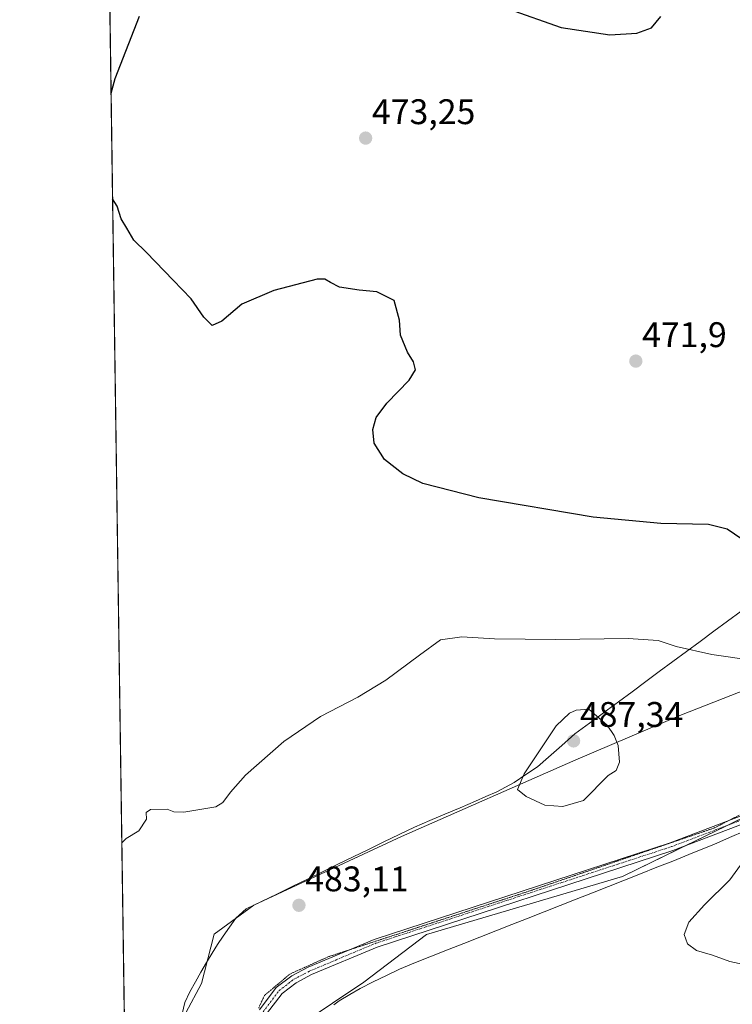
# Model space of a CAD drawing. Units: metres. Extents: x 601763 to 605247, y 4650516 to 4652880.
# Drawn here: x 601763 to 601964, y 4650779 to 4651056 of the extents above; entities that cross this region are included whole.
import ezdxf
from ezdxf.enums import TextEntityAlignment as Align

# ---------------------------------------------------------------- set-up
doc = ezdxf.new("R2010")
doc.units = ezdxf.units.M
doc.header["$MEASUREMENT"] = 0
doc.linetypes.add('TRAZO_Y_PUNTO', pattern=[1, 0.5, -0.25, 0, -0.25])
doc.linetypes.add('TRAZOS2', pattern=[0.375, 0.25, -0.125])
for name, color, linetype, lineweight in [('Carátula', 7, 'Continuous', 5), ('Comarca CxS', 133, 'Continuous', 0), ('Comunidad Autónoma CxS', 142, 'Continuous', 0), ('Cultivos herbáceos CxS', 92, 'Continuous', 0), ('Curva de nivel maestra', 36, 'Continuous', 30), ('Curva de nivel normal', 36, 'Continuous', 0), ('Municipio CxS', 142, 'Continuous', 0), ('Pastizal CxS', 92, 'Continuous', 0), ('Pista no pavimentada', 254, 'Continuous', 13), ('Pista no pavimentada Cxs', 254, 'Continuous', 0), ('Pista pavimentada eje', 135, 'TRAZO_Y_PUNTO', 0), ('Provincia CxS', 1, 'Continuous', 0), ('Punto de cota en terreno', 7, 'Continuous', 0), ('Rótulo de punto de cota en terreno', 19, 'Continuous', 0), ('Vía pecuaria', 92, 'Continuous', 13), ('Vía pecuaria CxS', 92, 'Continuous', 13), ('Vía pecuaria eje', 92, 'TRAZOS2', 0)]:
    doc.layers.add(name, color=color, linetype=linetype, lineweight=lineweight)
doc.styles.add('Arial', font='txt', dxfattribs={"height": 0.2})

# ---------------------------------------------------------------- blocks, each defined once
blk = doc.blocks.new('*U153')
at = {"layer": 'Cultivos herbáceos CxS', "color": 92, "linetype": 'Continuous', "lineweight": 0}
for points in [[(602243.05, 4651057.24, 465.11), (602236.75, 4651048.3, 465.8), (602225.4, 4651049.25, 465.59), (602213.5, 4651041.81, 466.05), (602199.37, 4651033.62, 466.86), (602168.86, 4651018.75, 467.85), (602133.9, 4651010.56, 468.74), (602094.47, 4650990.48, 471.09), (602069.18, 4650972.63, 471.02), (602032.72, 4650942.13, 472.86), (602011.89, 4650924.27, 473.88), (602004.45, 4650904.19, 475.44), (601999.62, 4650883.92, 477.21), (601970.23, 4650868.48, 480.96), (601949.4, 4650860.3, 482.55), (601919.65, 4650847.65, 486.44), (601870.55, 4650826.08, 483.52), (601828.89, 4650806.74, 482.71), (601817.73, 4650798.56, 482.35), (601814.15, 4650784.72, 482.76), (601809.75, 4650776.43, 482.7)], [(601795.33, 4650572.84, 495.97), (601785.91, 4651229.06, 473.37)]]:
    blk.add_polyline3d(points, dxfattribs=at)
blk = doc.blocks.new('*U154')
at = {"layer": 'Cultivos herbáceos CxS', "color": 92, "linetype": 'Continuous', "lineweight": 0}
blk.add_polyline3d([(601842.28, 4650773.26, 482.23), (601859.88, 4650785.06, 481.93), (601877.58, 4650798.53, 482.26), (601932.74, 4650814.81, 481.37), (601978.96, 4650837.39, 480.03), (601998.5, 4650859.56, 478.27), (602014.13, 4650888.57, 476.27), (602050.58, 4650924.27, 475.06), (602095.96, 4650968.91, 471.91), (602161.54, 4650991.2, 469.11), (602200.16, 4651010.54, 467.58), (602235.64, 4651024.14, 466.61), (602246.23, 4651040.32, 465.25), (602259.62, 4651061.89, 464.17)], dxfattribs=at)
blk = doc.blocks.new('*U189')
at = {"layer": 'Curva de nivel maestra', "color": 36, "linetype": 'Continuous', "lineweight": 30}
for points in [[(601788.69, 4651035.42, 475), (601789.84, 4651039.48, 475), (601796.71, 4651057.04, 475)], [(601900.6, 4651059.13, 475), (601915.49, 4651053.9, 475), (601929.18, 4651051.79, 475), (601936.78, 4651052.28, 475), (601940.93, 4651053.75, 475), (601943.61, 4651056.98, 475)], [(601968.2, 4650908.61, 475), (601962.24, 4650912.66, 475), (601957.01, 4650913.94, 475), (601943.57, 4650914.22, 475), (601924.55, 4650916.04, 475), (601892.28, 4650921.42, 475), (601876.55, 4650925.48, 475), (601870.87, 4650928.19, 475), (601865.74, 4650932.27, 475), (601862.85, 4650936.84, 475), (601862.39, 4650940.7, 475), (601863.36, 4650944.07, 475), (601866.34, 4650948.12, 475), (601872.67, 4650954.6, 475), (601874.5, 4650957.46, 475), (601873.9, 4650959.7, 475), (601872.23, 4650962.45, 475), (601870.24, 4650967.28, 475), (601869.96, 4650971.46, 475), (601868.41, 4650977, 475), (601863.52, 4650979.48, 475), (601858.61, 4650979.87, 475), (601853.08, 4650980.78, 475), (601850.55, 4650982.02, 475), (601848.9, 4650983.05, 475), (601846.74, 4650983.02, 475), (601834.54, 4650979.81, 475), (601825.54, 4650975.99, 475), (601819.88, 4650971.2, 475), (601817.18, 4650969.96, 475), (601814.81, 4650972.32, 475), (601811.27, 4650977.51, 475), (601806.15, 4650982.72, 475), (601798.64, 4650990.54, 475), (601795.06, 4650993.96, 475), (601793.16, 4650997.4, 475), (601791.54, 4650999.95, 475), (601790.36, 4651003.54, 475), (601789.11, 4651005.65, 475)]]:
    blk.add_polyline3d(points, dxfattribs=at)
blk = doc.blocks.new('5PATER')
at = {"layer": 'Carátula', "linetype": 'Continuous', "lineweight": 5}
h = blk.add_hatch(color=250, dxfattribs=at)
edge = h.paths.add_edge_path()
edge.add_ellipse((0, 0.01), major_axis=(-1.33, -1.34), ratio=0.999422, start_angle=0, end_angle=360)

msp = doc.modelspace()

# ---------------------------------------------------------------- linework, layer by layer
at = {"layer": 'Comarca CxS', "color": 133, "linetype": 'Continuous', "lineweight": 0}
msp.add_polyline3d([(605247.06, 4650566.67, 407.54), (601796.14, 4650516.28, 500.4), (601762.93, 4652829.31, 453.81), (605212.73, 4652879.69, 379.83), (605247.06, 4650566.67, 407.54)], close=True, dxfattribs=at)
at = {"layer": 'Comunidad Autónoma CxS', "color": 142, "linetype": 'Continuous', "lineweight": 0}
msp.add_polyline3d([(605247.06, 4650566.67, 407.54), (601796.14, 4650516.28, 500.4), (601762.93, 4652829.31, 453.81), (605212.73, 4652879.69, 379.83), (605247.06, 4650566.67, 407.54)], close=True, dxfattribs=at)
at = {"layer": 'Cultivos herbáceos CxS', "color": 92, "linetype": 'Continuous', "lineweight": 0}
for points in [[(601795.33, 4650572.84, 495.97), (601795.21, 4650580.8, 493.78), (601794.49, 4650631.22, 487.64), (601794.43, 4650635.35, 487.39), (601794.37, 4650639.48, 487.13), (601785.92, 4651227.75, 473.37), (601785.91, 4651229.07, 473.37)], [(601842.27, 4650773.27, 482.23), (601859.88, 4650785.06, 481.93), (601877.58, 4650798.53, 482.26), (601932.74, 4650814.81, 481.37), (601950.43, 4650823.46, 481.38), (601961.88, 4650829.04, 480.95), (601972.57, 4650834.26, 480.5), (601977.16, 4650836.51, 480.13), (601978.96, 4650837.39, 480.03), (601992.32, 4650852.54, 478.99), (601998.5, 4650859.56, 478.27), (602014.12, 4650888.57, 476.27), (602046.73, 4650920.51, 475.28), (602050.58, 4650924.27, 475.06), (602061.93, 4650935.44, 474.21), (602089.41, 4650962.47, 472.12), (602095.96, 4650968.91, 471.91), (602161.54, 4650991.2, 469.11), (602200.16, 4651010.54, 467.58), (602235.64, 4651024.14, 466.61), (602246.23, 4651040.32, 465.25), (602259.62, 4651061.89, 464.17)], [(601970.23, 4650868.48, 480.96), (601949.4, 4650860.3, 482.55), (601919.64, 4650847.65, 486.44), (601870.55, 4650826.08, 483.52), (601829.09, 4650806.84, 482.72), (601828.88, 4650806.74, 482.71), (601828.87, 4650806.73, 482.71), (601823.6, 4650802.87, 482.81), (601817.73, 4650798.56, 482.35), (601815.74, 4650790.9, 482.69), (601814.14, 4650784.72, 482.76), (601809.75, 4650776.43, 482.7)]]:
    msp.add_polyline3d(points, dxfattribs=at)
at = {"layer": 'Curva de nivel normal', "color": 36, "linetype": 'Continuous', "lineweight": 0}
for points in [[(601970.38, 4650875.51, 480), (601957.92, 4650877.32, 480), (601947.89, 4650879.61, 480), (601942.84, 4650881.27, 480), (601934.35, 4650881.88, 480), (601913.99, 4650881.58, 480), (601896.68, 4650881.74, 480), (601887.5, 4650882.35, 480), (601881.47, 4650881.48, 480), (601875.61, 4650877.1, 480), (601866.14, 4650870.1, 480), (601858.2, 4650865.29, 480), (601847.68, 4650859.89, 480), (601837.35, 4650852.82, 480), (601826.52, 4650843.32, 480), (601822.34, 4650838.58, 480), (601820.2, 4650835.7, 480), (601818.17, 4650834.47, 480), (601809.17, 4650832.91, 480), (601806.32, 4650833.05, 480), (601804.5, 4650833.81, 480), (601799.83, 4650833.69, 480), (601798.56, 4650832.88, 480), (601798.69, 4650830.98, 480), (601796.49, 4650827.68, 480), (601792.92, 4650825.52, 480), (601791.72, 4650824.35, 480)], [(601916.01, 4650834.51, 485), (601921.75, 4650836.19, 485), (601928.75, 4650843.26, 485), (601930.99, 4650844.68, 485), (601931.96, 4650847.06, 485), (601931.58, 4650851.69, 485), (601930.47, 4650854.57, 485), (601928.5, 4650857.46, 485), (601923.33, 4650861.92, 485), (601919.77, 4650861.65, 485), (601917.83, 4650860.81, 485), (601914.1, 4650857.22, 485), (601905.11, 4650843.76, 485), (601903.24, 4650839.34, 485), (601905.61, 4650837.31, 485), (601910.88, 4650834.92, 485), (601916.01, 4650834.51, 485)], [(601970.1, 4650789.36, 480), (601963.01, 4650790.93, 480), (601958.12, 4650792.71, 480), (601953.66, 4650793.98, 480), (601951.07, 4650795.88, 480), (601950.14, 4650798.48, 480), (601951.5, 4650801.99, 480), (601955.86, 4650806.88, 480), (601962.98, 4650813.9, 480), (601968.78, 4650821.79, 480)]]:
    msp.add_polyline3d(points, dxfattribs=at)
at = {"layer": 'Municipio CxS', "color": 142, "linetype": 'Continuous', "lineweight": 0}
msp.add_polyline3d([(605247.06, 4650566.67, 407.54), (601796.14, 4650516.28, 500.4), (601785.58, 4651251.49, 472.71)], dxfattribs=at)
at = {"layer": 'Pastizal CxS', "color": 92, "linetype": 'Continuous', "lineweight": 0}
for points in [[(601842.27, 4650773.27, 482.23), (601859.88, 4650785.06, 481.93), (601877.58, 4650798.53, 482.26), (601932.74, 4650814.81, 481.37), (601950.43, 4650823.46, 481.38), (601961.88, 4650829.04, 480.95), (601972.57, 4650834.26, 480.5), (601977.16, 4650836.51, 480.13), (601978.96, 4650837.39, 480.03), (601992.32, 4650852.54, 478.99), (601998.5, 4650859.56, 478.27), (602014.12, 4650888.57, 476.27), (602046.73, 4650920.51, 475.28), (602050.58, 4650924.27, 475.06), (602061.93, 4650935.44, 474.21), (602089.41, 4650962.47, 472.12), (602095.96, 4650968.91, 471.91), (602161.54, 4650991.2, 469.11), (602200.16, 4651010.54, 467.58), (602235.64, 4651024.14, 466.61), (602246.23, 4651040.32, 465.25), (602259.62, 4651061.89, 464.17)], [(602259.62, 4651061.89, 464.17), (602246.23, 4651040.32, 465.25), (602235.64, 4651024.14, 466.61), (602200.16, 4651010.54, 467.58), (602161.54, 4650991.2, 469.11), (602095.96, 4650968.91, 471.91), (602050.58, 4650924.27, 475.06), (602014.12, 4650888.57, 476.27), (601998.5, 4650859.56, 478.27), (601978.96, 4650837.39, 480.03), (601932.74, 4650814.81, 481.37), (601877.58, 4650798.53, 482.26), (601859.88, 4650785.06, 481.93), (601842.28, 4650773.26, 482.23)], [(601809.75, 4650776.43, 482.7), (601814.14, 4650784.72, 482.76), (601817.73, 4650798.56, 482.35), (601828.89, 4650806.74, 482.71), (601870.55, 4650826.08, 483.52), (601919.65, 4650847.65, 486.44), (601949.4, 4650860.3, 482.55), (601970.23, 4650868.48, 480.96), (601999.62, 4650883.92, 477.21), (602004.45, 4650904.19, 475.44), (602011.89, 4650924.27, 473.88), (602032.72, 4650942.13, 472.86), (602069.18, 4650972.63, 471.02), (602094.47, 4650990.48, 471.09), (602133.9, 4651010.56, 468.74), (602168.86, 4651018.75, 467.85), (602199.37, 4651033.62, 466.86), (602213.5, 4651041.81, 466.05), (602225.4, 4651049.25, 465.59), (602236.75, 4651048.3, 465.8), (602243.05, 4651057.24, 465.11)], [(601970.23, 4650868.48, 480.96), (601949.4, 4650860.3, 482.55), (601919.64, 4650847.65, 486.44), (601870.55, 4650826.08, 483.52), (601829.09, 4650806.84, 482.72), (601828.88, 4650806.74, 482.71), (601828.87, 4650806.73, 482.71), (601823.6, 4650802.87, 482.81), (601817.73, 4650798.56, 482.35), (601815.74, 4650790.9, 482.69), (601814.14, 4650784.72, 482.76), (601809.75, 4650776.43, 482.7)]]:
    msp.add_polyline3d(points, dxfattribs=at)
at = {"layer": 'Pista no pavimentada', "color": 254, "linetype": 'Continuous', "lineweight": 13}
for points in [[(602008.09, 4650880.95, 476.77), (601986.68, 4650846.77, 479.59), (601976.44, 4650835.73, 480.1), (601970.02, 4650830.91, 480.38), (601946.98, 4650822.14, 481.4), (601863.66, 4650794.95, 482.44), (601845.19, 4650787.19, 482.62), (601840.82, 4650784.92, 482.72), (601836.86, 4650781.91, 482.78), (601832.5, 4650776.13, 482.81), (601830.53, 4650771.37, 482.85), (601829.52, 4650766.51, 482.82), (601830.39, 4650738.37, 483.49), (601829.77, 4650704.01, 484.6), (601831.96, 4650680.7, 486.42), (601828.45, 4650663.24, 487.37), (601821.93, 4650622.6, 489.6), (601818.95, 4650597.48, 491.64), (601819.92, 4650582.68, 493.27), (601823.55, 4650558.45, 495.96), (601827.43, 4650522.91, 497.27), (601826.99, 4650516.73, 497.23)], [(601830.49, 4650777.28, 482.89), (601835.21, 4650783.55, 482.89), (601839.58, 4650786.87, 482.81), (601844.21, 4650789.28, 482.71), (601862.85, 4650797.11, 482.55), (601946.21, 4650824.31, 481.73), (601968.9, 4650832.95, 480.7)]]:
    msp.add_polyline3d(points, dxfattribs=at)
at = {"layer": 'Pista no pavimentada Cxs', "color": 254, "linetype": 'Continuous', "lineweight": 0}
for points in [[(601830.49, 4650777.28, 482.89), (601835.21, 4650783.55, 482.89), (601839.58, 4650786.87, 482.81), (601844.21, 4650789.28, 482.71), (601862.85, 4650797.11, 482.55), (601946.21, 4650824.31, 481.73), (601968.9, 4650832.95, 480.7)], [(601970.02, 4650830.91, 480.38), (601946.98, 4650822.14, 481.4), (601863.66, 4650794.95, 482.44), (601845.19, 4650787.19, 482.62), (601840.82, 4650784.92, 482.72), (601836.86, 4650781.91, 482.78), (601832.5, 4650776.13, 482.81)]]:
    msp.add_polyline3d(points, dxfattribs=at)
at = {"layer": 'Pista pavimentada eje', "color": 135, "linetype": 'TRAZO_Y_PUNTO', "lineweight": 0}
msp.add_polyline3d([(601831.5, 4650776.71, 482.85), (601836.04, 4650782.73, 482.83), (601840.2, 4650785.9, 482.76), (601844.7, 4650788.24, 482.66), (601863.26, 4650796.03, 482.5), (601946.6, 4650823.23, 481.57), (601969.46, 4650831.93, 480.54)], dxfattribs=at)
at = {"layer": 'Provincia CxS', "color": 1, "linetype": 'Continuous', "lineweight": 0}
msp.add_polyline3d([(605247.06, 4650566.67, 407.54), (601796.14, 4650516.28, 500.4), (601762.93, 4652829.31, 453.81), (605212.73, 4652879.69, 379.83), (605247.06, 4650566.67, 407.54)], close=True, dxfattribs=at)
at = {"layer": 'Vía pecuaria', "color": 92, "linetype": 'Continuous', "lineweight": 13}
for points in [[(601808.75, 4650776.14, 482.58), (601809.5, 4650779.39, 482.58), (601810.87, 4650782.4, 482.54), (601812.44, 4650785.15, 482.52), (601814, 4650787.9, 482.56), (601815.57, 4650790.59, 482.68), (601817.13, 4650793.28, 482.75), (601818.7, 4650795.67, 482.71), (601820.28, 4650798.06, 482.74), (601822.03, 4650800.6, 482.79), (601823.79, 4650803.14, 482.81), (601826.74, 4650805.69, 482.69), (601831.06, 4650807.79, 482.88), (601835.37, 4650809.89, 482.64), (601839.68, 4650811.98, 482.62), (601843.99, 4650814.08, 482.77), (601848.3, 4650816.18, 482.9), (601852.61, 4650818.28, 483.05), (601856.92, 4650820.37, 483.15), (601861.23, 4650822.47, 483.2), (601865.54, 4650824.57, 483.28), (601869.85, 4650826.66, 483.48), (601874.16, 4650828.76, 483.66), (601878.45, 4650830.57, 483.73), (601882.74, 4650832.38, 483.88), (601887.03, 4650834.2, 484.09), (601891.32, 4650836.01, 484.27), (601894.32, 4650837.34, 484.37), (601897.33, 4650838.66, 484.53), (601899.81, 4650839.99, 484.65), (601902.28, 4650841.32, 484.77), (601905.55, 4650843.53, 485), (601908.83, 4650845.74, 485.28), (601911.94, 4650848.47, 485.79), (601915.67, 4650851.72, 486.41), (601919.39, 4650854.98, 486.47), (601922.45, 4650857.24, 486.05), (601925.51, 4650859.5, 485.1), (601928.58, 4650861.77, 484.38), (601931.64, 4650864.03, 483.65), (601935.48, 4650866.86, 482.92), (601939.31, 4650869.7, 482.38), (601943.15, 4650872.53, 481.92), (601946.99, 4650875.37, 481.03), (601950.83, 4650878.2, 479.88), (601954.67, 4650881.03, 479.32), (601958.51, 4650883.87, 478.85), (601962.34, 4650886.7, 478.22), (601966.18, 4650889.54, 477.65)], [(601967.39, 4650827.73, 480.27), (601962.93, 4650825.76, 480.53), (601958.47, 4650823.79, 480.59), (601954.97, 4650822.39, 480.8), (601951.47, 4650820.98, 481.01), (601946.94, 4650819.19, 480.98), (601942.41, 4650817.41, 481.02), (601937.88, 4650815.62, 481.15), (601933.35, 4650813.83, 481.2), (601928.82, 4650812.04, 481.25), (601924.29, 4650810.25, 481.38), (601919.76, 4650808.46, 481.35), (601915.23, 4650806.67, 481.4), (601910.7, 4650804.88, 481.45), (601906.17, 4650803.09, 481.49), (601901.64, 4650801.3, 481.5), (601897.11, 4650799.51, 481.51), (601892.58, 4650797.72, 481.59), (601888.05, 4650795.94, 481.64), (601883.52, 4650794.15, 481.66), (601878.99, 4650792.36, 481.7), (601874.46, 4650790.57, 481.73), (601869.93, 4650788.78, 481.79), (601866.24, 4650786.95, 481.8), (601862.55, 4650785.13, 481.82), (601858.85, 4650783.3, 481.86), (601855.92, 4650781.58, 481.91), (601852.98, 4650779.85, 481.96), (601851.41, 4650778.73, 481.97)]]:
    msp.add_polyline3d(points, dxfattribs=at)
at = {"layer": 'Vía pecuaria CxS', "color": 92, "linetype": 'Continuous', "lineweight": 13}
for points in [[(601808.75, 4650776.14, 482.58), (601809.5, 4650779.39, 482.58), (601810.87, 4650782.4, 482.54), (601812.44, 4650785.15, 482.52), (601814, 4650787.9, 482.56), (601815.57, 4650790.59, 482.68), (601817.13, 4650793.28, 482.75), (601818.7, 4650795.67, 482.71), (601820.28, 4650798.06, 482.74), (601822.03, 4650800.6, 482.79), (601823.79, 4650803.14, 482.81), (601826.74, 4650805.69, 482.69), (601831.06, 4650807.79, 482.88), (601835.37, 4650809.89, 482.64), (601839.68, 4650811.98, 482.62), (601843.99, 4650814.08, 482.77), (601848.3, 4650816.18, 482.9), (601852.61, 4650818.28, 483.05), (601856.92, 4650820.37, 483.15), (601861.23, 4650822.47, 483.2), (601865.54, 4650824.57, 483.28), (601869.85, 4650826.66, 483.48), (601874.16, 4650828.76, 483.66), (601878.45, 4650830.57, 483.73), (601882.74, 4650832.38, 483.88), (601887.03, 4650834.2, 484.09), (601891.32, 4650836.01, 484.27), (601894.32, 4650837.34, 484.37), (601897.33, 4650838.66, 484.53), (601899.81, 4650839.99, 484.65), (601902.28, 4650841.32, 484.77), (601905.55, 4650843.53, 485), (601908.83, 4650845.74, 485.28), (601911.94, 4650848.47, 485.79), (601915.67, 4650851.72, 486.41), (601919.39, 4650854.98, 486.47), (601922.45, 4650857.24, 486.05), (601925.51, 4650859.5, 485.1), (601928.58, 4650861.77, 484.38), (601931.64, 4650864.03, 483.65), (601935.48, 4650866.86, 482.92), (601939.31, 4650869.7, 482.38), (601943.15, 4650872.53, 481.92), (601946.99, 4650875.37, 481.03), (601950.83, 4650878.2, 479.88), (601954.67, 4650881.03, 479.32), (601958.51, 4650883.87, 478.85), (601962.34, 4650886.7, 478.22), (601966.18, 4650889.54, 477.65)], [(601967.39, 4650827.73, 480.27), (601962.93, 4650825.76, 480.53), (601958.47, 4650823.79, 480.59), (601954.97, 4650822.39, 480.8), (601951.47, 4650820.98, 481.01), (601946.94, 4650819.19, 480.98), (601942.41, 4650817.41, 481.02), (601937.88, 4650815.62, 481.15), (601933.35, 4650813.83, 481.2), (601928.82, 4650812.04, 481.25), (601924.29, 4650810.25, 481.38), (601919.76, 4650808.46, 481.35), (601915.23, 4650806.67, 481.4), (601910.7, 4650804.88, 481.45), (601906.17, 4650803.09, 481.49), (601901.64, 4650801.3, 481.5), (601897.11, 4650799.51, 481.51), (601892.58, 4650797.72, 481.59), (601888.05, 4650795.94, 481.64), (601883.52, 4650794.15, 481.66), (601878.99, 4650792.36, 481.7), (601874.46, 4650790.57, 481.73), (601869.93, 4650788.78, 481.79), (601866.24, 4650786.95, 481.8), (601862.55, 4650785.13, 481.82), (601858.85, 4650783.3, 481.86), (601855.92, 4650781.58, 481.91), (601852.98, 4650779.85, 481.96), (601851.41, 4650778.73, 481.97)]]:
    msp.add_polyline3d(points, dxfattribs=at)
at = {"layer": 'Vía pecuaria eje', "color": 92, "linetype": 'TRAZOS2', "lineweight": 0}
msp.add_polyline3d([(601965.67, 4650832.08, 480.84), (601962.93, 4650830.68, 481), (601962.18, 4650830.29, 481.04), (601958.69, 4650828.5, 481.16), (601954.06, 4650826.92, 481.37), (601949.42, 4650825.34, 481.64), (601944.79, 4650823.76, 481.75), (601940.16, 4650822.19, 481.8), (601935.53, 4650820.61, 481.88), (601930.9, 4650819.03, 482.13), (601926.27, 4650817.45, 482), (601921.64, 4650815.87, 482.17), (601917.01, 4650814.3, 482.22), (601912.38, 4650812.72, 482.16), (601907.74, 4650811.14, 482.11), (601903.35, 4650809.7, 482.19), (601898.95, 4650808.27, 482.24), (601894.56, 4650806.83, 482.19), (601890.16, 4650805.39, 482.2), (601885.77, 4650803.96, 482.35), (601881.37, 4650802.52, 482.34), (601876.97, 4650801.09, 482.46), (601872.58, 4650799.65, 482.49), (601868.07, 4650798.17, 482.46), (601863.55, 4650796.7, 482.51), (601859.04, 4650795.22, 482.58), (601855.98, 4650794.22, 482.58), (601854.52, 4650793.75, 482.6), (601850.01, 4650792.27, 482.66), (601846.36, 4650790.64, 482.71), (601842.71, 4650789, 482.73), (601839.07, 4650787.37, 482.84), (601835.48, 4650784.35, 482.91), (601831.9, 4650781.33, 482.96), (601830.27, 4650777.8, 482.91)], dxfattribs=at)

# ---------------------------------------------------------------- block references
at = {"layer": 'Cultivos herbáceos CxS', "color": 92, "linetype": 'Continuous', "lineweight": 0}
for name in ['*U153', '*U154']:
    msp.add_blockref(name, (0, 0), dxfattribs=at)
at = {"layer": 'Curva de nivel maestra', "color": 36, "linetype": 'Continuous', "lineweight": 30}
msp.add_blockref('*U189', (0, 0), dxfattribs=at)
at = {"layer": 'Punto de cota en terreno', "linetype": 'Continuous', "lineweight": 0}
for p in [(601860.41, 4651022.71, 473.25), (601936.54, 4650959.93, 471.9), (601919, 4650853, 487.34), (601841.62, 4650806.71, 483.11)]:
    msp.add_blockref('5PATER', p, dxfattribs=at)

# ---------------------------------------------------------------- texts
at = {"layer": 'Rótulo de punto de cota en terreno', "color": 19, "linetype": 'Continuous', "lineweight": 0, "style": 'Arial'}
for s, p in [('473,25', (601862.17, 4651024.47)), ('471,9', (601938.3, 4650961.69)), ('487,34', (601920.76, 4650854.76)), ('483,11', (601843.38, 4650808.47))]:
    msp.add_text(s, height=7, dxfattribs=at).set_placement(p, align=Align.BOTTOM_LEFT)

doc.saveas('drawing.dxf')
